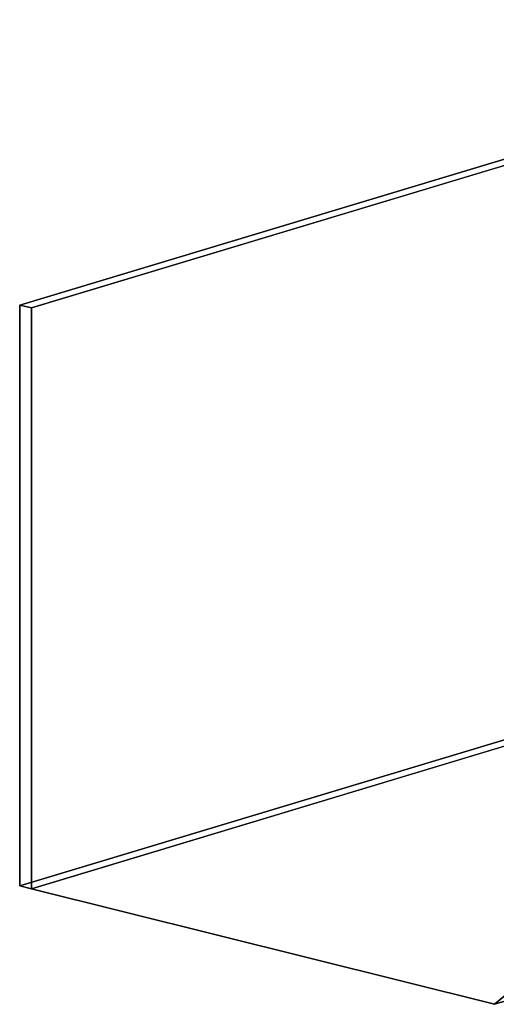
# Model space of a CAD drawing. Extents: x -52 to 6193, y -507 to 3814.
# Drawn here: x -52 to 2041, y -507 to 3814 of the extents above; entities that cross this region are included whole.
import ezdxf

# ---------------------------------------------------------------- set-up
doc = ezdxf.new("R2010")
doc.units = 0
doc.layers.add('layer0', color=7, linetype='CONTINUOUS')

# ---------------------------------------------------------------- blocks, each defined once
blk = doc.blocks.new('PF_OBJECT0')
at = {"layer": 'layer0'}
for p, q in [((-51.8, 2561.5), (4107.4, 3813.8)), ((4107.4, 3813.8), (-51.8, 2561.5)), ((4107.4, 3813.8), (4107.4, 1265.2)), ((4112.1, 3786.7), (4107.4, 3813.8)), ((4107.4, 1265.2), (4107.4, 3813.8)), ((4107.4, 3813.8), (4112.1, 3786.7)), ((0, 2548.6), (4112.1, 3786.7)), ((4112.1, 3786.7), (0, 2548.6)), ((4112.1, 3786.7), (4112.1, 1238.1)), ((4112.1, 1238.1), (4112.1, 3786.7)), ((-51.8, 12.9), (-51.8, 2561.5)), ((-51.8, 2561.5), (0, 2548.6)), ((-51.8, 2561.5), (-51.8, 12.9)), ((0, 2548.6), (-51.8, 2561.5)), ((0, 0), (0, 2548.6)), ((0, 2548.6), (0, 0)), ((4107.4, 1265.2), (-51.8, 12.9)), ((-51.8, 12.9), (4107.4, 1265.2)), ((4107.4, 1265.2), (4112.1, 1238.1)), ((4112.1, 1238.1), (4107.4, 1265.2)), ((4112.1, 1238.1), (0, 0)), ((0, 0), (4112.1, 1238.1)), ((0, 0), (-51.8, 12.9)), ((-51.8, 12.9), (0, 0))]:
    blk.add_line(p, q, dxfattribs=at)
blk = doc.blocks.new('PF_OBJECT5')
at = {"layer": 'layer0'}
for p, q in [((4112.1, 1238.1), (0, 0)), ((0, 0), (4112.1, 1238.1)), ((4112.1, 1238.1), (2034, -507)), ((2034, -507), (4112.1, 1238.1)), ((6146.1, 731), (4112.1, 1238.1)), ((4112.1, 1238.1), (6146.1, 731)), ((2034, -507), (6146.1, 731)), ((6146.1, 731), (2034, -507)), ((0, 0), (2034, -507)), ((2034, -507), (0, 0))]:
    blk.add_line(p, q, dxfattribs=at)

msp = doc.modelspace()

# ---------------------------------------------------------------- block references
for name in ['PF_OBJECT0', 'PF_OBJECT5']:
    msp.add_blockref(name, (0, 0))

doc.saveas('drawing.dxf')
